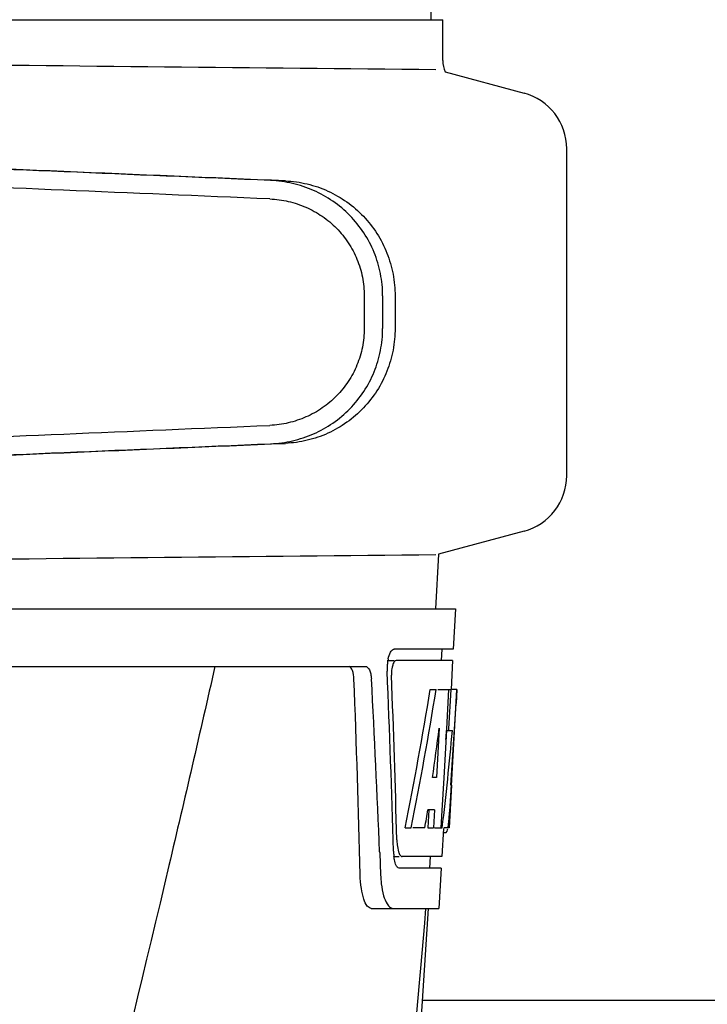
# Model space of a CAD drawing. Units: millimetres. Extents: x 1095 to 4517, y 1327 to 6060.
# Drawn here: x 1870 to 1930, y 4803 to 4889 of the extents above; entities that cross this region are included whole.
import ezdxf

# ---------------------------------------------------------------- set-up
doc = ezdxf.new("R2010")
doc.units = ezdxf.units.MM

msp = doc.modelspace()

# ---------------------------------------------------------------- linework, layer by layer
for p, q in [((1905.945, 4888.927), (1905.043, 5010.054)), ((1860.221, 4888.927), (1899.123, 4888.927)), ((1899.132, 4888.927), (1906.95, 4888.927)), ((1906.951, 4885.376), (1906.951, 4888.927)), ((1907.156, 4884.393), (1914.002, 4882.558)), ((1917.708, 4849.365), (1917.708, 4877.729)), ((1900.133, 4864.974), (1900.133, 4862.125)), ((1901.735, 4864.974), (1901.735, 4862.123)), ((1902.816, 4864.943), (1902.816, 4862.154)), ((1914.002, 4844.536), (1906.571, 4842.545)), ((1906.571, 4842.545), (1906.309, 4837.807)), ((1715.358, 4837.807), (1908.058, 4837.807)), ((1908.059, 4837.807), (1907.866, 4834.307)), ((1907.866, 4834.307), (1902.737, 4834.307)), ((1906.864, 4834.307), (1906.809, 4833.307)), ((1902.12, 4833.307), (1902.737, 4833.307)), ((1907.81, 4833.307), (1902.901, 4833.307)), ((1907.81, 4833.307), (1907.672, 4830.807)), ((1856.911, 4832.807), (1900.232, 4832.807)), ((1905.869, 4830.807), (1906.379, 4830.807)), ((1906.523, 4830.807), (1907.648, 4830.807)), ((1907.459, 4830.807), (1907.269, 4827.397)), ((1907.648, 4830.807), (1907.458, 4827.386)), ((1907.696, 4822.444), (1908.159, 4830.807)), ((1908.173, 4830.807), (1907.765, 4830.807)), ((1908.173, 4830.807), (1908.105, 4829.573)), ((1906.647, 4827.431), (1906.407, 4823.157)), ((1907.262, 4827.268), (1907.031, 4823.122)), ((1907.26, 4827.239), (1907.79, 4827.239)), ((1907.269, 4827.397), (1907.262, 4827.268)), ((1907.458, 4827.386), (1907.45, 4827.239)), ((1906.407, 4823.157), (1906.061, 4823.157)), ((1907.031, 4823.122), (1906.873, 4820.294)), ((1907.713, 4822.484), (1907.509, 4818.807)), ((1907.713, 4822.484), (1907.641, 4822.484)), ((1907.625, 4821.236), (1907.639, 4821.471)), ((1905.731, 4820.361), (1905.644, 4818.807)), ((1906.239, 4820.361), (1905.661, 4820.361)), ((1906.239, 4820.361), (1906.152, 4818.807)), ((1906.873, 4820.294), (1906.79, 4818.807)), ((1903.684, 4818.807), (1904.203, 4818.807)), ((1905.402, 4818.807), (1904.349, 4818.807)), ((1905.644, 4818.807), (1906.152, 4818.807)), ((1906.232, 4818.807), (1906.908, 4818.807)), ((1907.004, 4818.732), (1906.87, 4816.307)), ((1907.509, 4818.807), (1907.04, 4818.807)), ((1907.008, 4818.385), (1907.218, 4818.385)), ((1901.475, 4816.713), (1901.479, 4816.619)), ((1901.479, 4816.619), (1901.555, 4814.72)), ((1902.68, 4816.307), (1903.167, 4816.307)), ((1906.87, 4816.307), (1903.437, 4816.307)), ((1905.869, 4816.307), (1905.813, 4815.307)), ((1906.815, 4815.307), (1903.167, 4815.307)), ((1906.815, 4815.307), (1906.621, 4811.807)), ((1900.745, 4811.807), (1906.621, 4811.807)), ((1903.081, 4770.307), (1905.712, 4811.807)), ((1993.21, 4803.807), (1905.205, 4803.807))]:
    msp.add_line(p, q)
for centre, radius, start, end in [((2113.181, 26953.315), 22069.672, 269.2187726, 269.4630002), ((1909.471, 4885.376), 2.52, 180, 203.02298), ((1912.708, 4877.729), 5, 360, 74.99993), ((1912.708, 4849.365), 5, 285.00008, 0), ((2113.181, -17226.22), 22069.672, 90.5369998, 90.7812274), ((1906.197, 4832.567), 4.08, 174.80032, 182.35724), ((1906.201, 4832.572), 4.084, 172.29776, 174.87474), ((1906.022, 4832.597), 3.903, 169.51788, 172.31204), ((1905.644, 4832.668), 3.518, 166.83886, 169.52841), ((1905.194, 4832.138), 2.695, 179.05271, 182.18486), ((743.306, 4786.549), 1156.825, 1.395412, 2.23758), ((766.235, 4770.215), 1136.192, 2.34546, 3.102823), ((1701.381, 4834.009), 206.639, 356.52132, 356.79148), ((1813.918, 4827.02), 93.885, 355.92983, 356.46838), ((1869.461, 4823.098), 38.203, 354.89013, 355.53421), ((1852.677, 4824.43), 55.04, 355.51188, 355.75444), ((1905.75, 4819.086), 1.683, 343.60423, 345.17335), ((1905.415, 4819.175), 2.03, 345.1514, 345.95277), ((1908.668, 4817.914), 5.703, 181.5144, 183.52737), ((1908.214, 4816.923), 5.536, 181.65563, 183.70434), ((1907.71, 4816.89), 5.031, 183.69356, 185.88066), ((1907.249, 4816.844), 4.568, 185.89903, 186.76507), ((1911.051, 4815.081), 9.502, 182.17759, 186.96714), ((727.046, 4910.092), 1182.541, 353.216469, 355.232463)]:
    msp.add_arc(centre, radius, start, end)
for centre, major_axis, ratio, start_param, end_param in [((1888.71, 4874.977), (82.64, -3.513), 0.001852, 1.515318, 1.982534), ((1900.795, 4874.422), (95.47, -4.058), 0.001852, 1.662935, 2.045839), ((1900.795, 4872.821), (95.47, -4.058), 0.001852, 1.663654, 2.045839), ((1900.795, 4854.276), (95.47, 4.058), 0.001852, -2.045839, -1.663633), ((1888.71, 4852.12), (82.64, 3.513), 0.001852, -1.982534, -1.515318), ((1900.795, 4852.675), (95.47, 4.058), 0.001852, -2.045839, -1.662935), ((1811.708, 4782.251), (0, 330.243), 0.276989, 4.817085, 4.86483), ((1811.708, 4786.077), (0, 330.992), 0.276989, 4.808268, 4.851689), ((1811.708, 4884.343), (0, 184.43), 0.533525, -1.934078, -1.865314), ((1811.708, 4884.441), (0, 185.374), 0.533525, -1.932705, -1.864319), ((1811.708, 4849.176), (0, 185.885), 0.521492, -1.714885, -1.676452), ((1811.708, 4890.102), (0, 221.32), 0.447273, -1.878089, -1.85789), ((1811.708, 4854.939), (0, 173.827), 0.559905, -1.780187, -1.730837), ((1811.708, 4854.851), (0, 172.928), 0.559905, -1.735727, -1.731159), ((1811.708, 4876.56), (0, 188.147), 0.523246, -1.88279, -1.874124)]:
    msp.add_ellipse(centre, major_axis=major_axis, ratio=ratio, start_param=start_param, end_param=end_param)
for points, knots in [([(1901.735, 4864.974), (1901.735, 4865.616), (1901.61, 4866.902), (1901.054, 4868.756), (1900.151, 4870.468), (1898.936, 4871.975), (1897.456, 4873.222), (1895.767, 4874.164), (1893.934, 4874.772), (1892.657, 4874.945), (1892.019, 4874.972)], [0, 0, 0, 0, 0.125094, 0.25018, 0.375273, 0.50036, 0.625426, 0.750431, 0.875307, 1, 1, 1, 1]), ([(1893.299, 4874.935), (1893.933, 4874.908), (1895.199, 4874.733), (1897.009, 4874.114), (1898.666, 4873.16), (1900.11, 4871.907), (1901.288, 4870.4), (1902.16, 4868.695), (1902.695, 4866.854), (1902.816, 4865.579), (1902.816, 4864.943)], [0, 0, 0, 0, 0.125087, 0.249994, 0.374781, 0.499543, 0.624398, 0.749434, 0.874652, 1, 1, 1, 1]), ([(1891.95, 4873.373), (1892.488, 4873.351), (1893.561, 4873.206), (1895.103, 4872.696), (1896.525, 4871.906), (1897.772, 4870.86), (1898.797, 4869.595), (1899.558, 4868.155), (1900.028, 4866.596), (1900.133, 4865.514), (1900.133, 4864.974)], [0, 0, 0, 0, 0.124687, 0.249541, 0.374525, 0.499583, 0.624676, 0.749783, 0.874887, 1, 1, 1, 1]), ([(1900.133, 4862.125), (1900.133, 4861.585), (1900.028, 4860.503), (1899.558, 4858.944), (1898.797, 4857.505), (1897.773, 4856.239), (1896.526, 4855.193), (1895.105, 4854.402), (1893.563, 4853.892), (1892.489, 4853.747), (1891.952, 4853.724)], [0, 0, 0, 0, 0.125113, 0.250218, 0.375324, 0.500417, 0.625476, 0.75046, 0.875313, 1, 1, 1, 1]), ([(1892.019, 4852.125), (1892.657, 4852.152), (1893.934, 4852.325), (1895.767, 4852.933), (1897.456, 4853.875), (1898.936, 4855.122), (1900.151, 4856.629), (1901.054, 4858.342), (1901.61, 4860.195), (1901.735, 4861.482), (1901.735, 4862.123)], [0, 0, 0, 0, 0.124693, 0.249569, 0.374574, 0.49964, 0.624727, 0.74982, 0.874906, 1, 1, 1, 1]), ([(1902.816, 4862.154), (1902.816, 4861.518), (1902.695, 4860.243), (1902.16, 4858.402), (1901.288, 4856.697), (1900.11, 4855.19), (1898.666, 4853.937), (1897.009, 4852.983), (1895.199, 4852.364), (1893.933, 4852.189), (1893.299, 4852.162)], [0, 0, 0, 0, 0.125348, 0.250566, 0.375602, 0.500457, 0.625219, 0.750006, 0.874913, 1, 1, 1, 1]), ([(1902.218, 4833.469), (1902.264, 4833.664), (1902.357, 4833.962), (1902.559, 4834.255), (1902.673, 4834.296)], [0, 0, 0, 0, 0.622729, 1, 1, 1, 1]), ([(1902.673, 4834.296), (1902.683, 4834.299), (1902.704, 4834.305), (1902.726, 4834.307), (1902.737, 4834.307)], [0, 0, 0, 0, 0.510503, 1, 1, 1, 1]), ([(1902.901, 4833.307), (1902.838, 4833.307), (1902.694, 4833.166), (1902.64, 4833.01), (1902.607, 4832.906)], [0, 0, 0, 0, 0.364209, 1, 1, 1, 1]), ([(1887.187, 4832.807), (1885.878, 4827.04), (1880.522, 4803.906), (1874.802, 4780.858), (1870.376, 4763.584)], [0, 0, 0, 0, 0.249043, 1, 1, 1, 1]), ([(1899.248, 4831.715), (1899.239, 4831.966), (1899.201, 4832.348), (1898.974, 4832.752), (1898.834, 4832.796)], [0, 0, 0, 0, 0.631139, 1, 1, 1, 1]), ([(1900.231, 4832.807), (1900.383, 4832.807), (1900.606, 4832.542), (1900.716, 4832.145), (1900.753, 4831.867), (1900.761, 4831.715)], [0, 0, 0, 0, 0.355688, 0.64422, 1, 1, 1, 1]), ([(1902.607, 4832.906), (1902.59, 4832.853), (1902.528, 4832.617), (1902.502, 4832.371), (1902.499, 4832.183)], [0, 0, 0, 0, 0.227552, 1, 1, 1, 1]), ([(1907.439, 4819.007), (1907.446, 4819.057), (1907.474, 4819.286), (1907.497, 4819.516), (1907.513, 4819.695)], [0, 0, 0, 0, 0.217575, 1, 1, 1, 1]), ([(1907.22, 4818.385), (1907.234, 4818.385), (1907.322, 4818.428), (1907.342, 4818.535), (1907.364, 4818.611)], [0, 0, 0, 0, 0.146689, 1, 1, 1, 1]), ([(1902.976, 4817.563), (1902.981, 4817.482), (1903.006, 4817.198), (1903.053, 4816.914), (1903.116, 4816.72)], [0, 0, 0, 0, 0.284651, 1, 1, 1, 1]), ([(1903.116, 4816.72), (1903.132, 4816.669), (1903.188, 4816.522), (1903.277, 4816.36), (1903.377, 4816.319)], [0, 0, 0, 0, 0.334259, 1, 1, 1, 1]), ([(1902.987, 4815.413), (1902.961, 4815.446), (1902.846, 4815.632), (1902.792, 4815.847), (1902.758, 4816.02)], [0, 0, 0, 0, 0.189843, 1, 1, 1, 1]), ([(1903.377, 4816.319), (1903.387, 4816.315), (1903.406, 4816.309), (1903.427, 4816.307), (1903.437, 4816.307)], [0, 0, 0, 0, 0.507887, 1, 1, 1, 1]), ([(1903.167, 4815.307), (1903.117, 4815.307), (1903.047, 4815.345), (1903, 4815.397), (1902.987, 4815.413)], [0, 0, 0, 0, 0.701289, 1, 1, 1, 1]), ([(1900.745, 4811.807), (1900.613, 4811.807), (1900.297, 4812.063), (1900.056, 4812.687), (1899.848, 4813.608), (1899.797, 4814.323), (1899.787, 4814.72)], [0, 0, 0, 0, 0.123913, 0.330576, 0.629281, 1, 1, 1, 1]), ([(1901.618, 4813.928), (1901.661, 4813.582), (1901.772, 4812.983), (1901.987, 4812.405), (1902.124, 4812.185)], [0, 0, 0, 0, 0.574266, 1, 1, 1, 1]), ([(1902.124, 4812.185), (1902.16, 4812.128), (1902.28, 4811.955), (1902.481, 4811.807), (1902.628, 4811.807)], [0, 0, 0, 0, 0.316759, 1, 1, 1, 1])]:
    msp.add_open_spline(points, degree=3, knots=knots)
for points in [[(1907.409, 4818.805), (1907.42, 4818.872), (1907.43, 4818.94), (1907.439, 4819.007)], [(1902.758, 4816.02), (1902.739, 4816.115), (1902.725, 4816.21), (1902.713, 4816.306)]]:
    msp.add_open_spline(points, degree=3)

doc.saveas('drawing.dxf')
